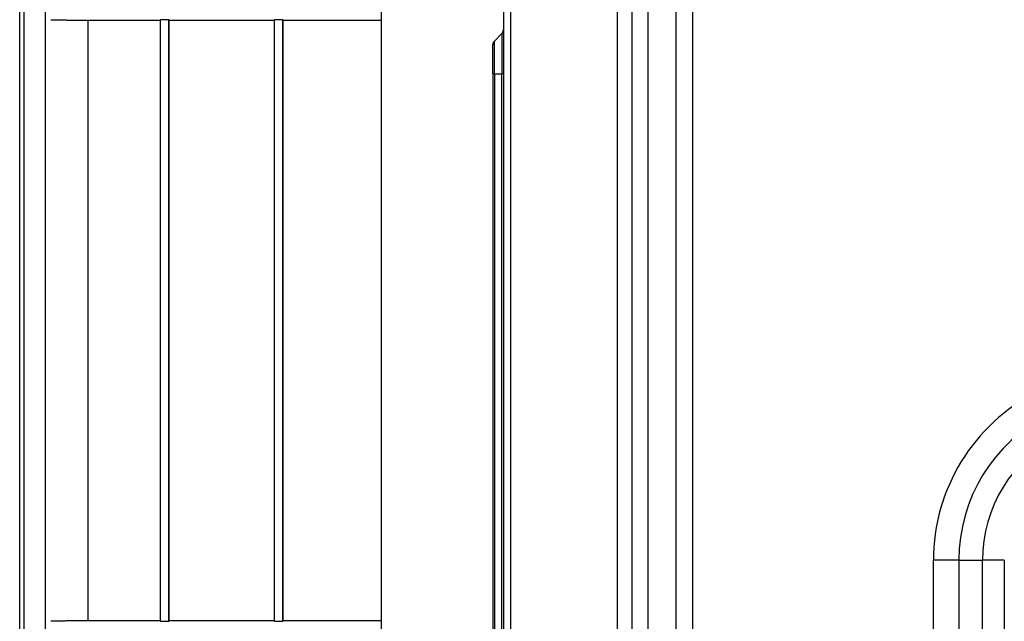
# Model space of a CAD drawing. Units: inches. Extents: x 0 to 7518, y 0 to 5362.
# Drawn here: x 1950 to 2062, y 4063 to 4132 of the extents above; entities that cross this region are included whole.
import ezdxf

# ---------------------------------------------------------------- set-up
doc = ezdxf.new("R2010")
doc.units = ezdxf.units.IN
doc.header["$MEASUREMENT"] = 0
doc.layers.add('LG-Product', color=3, linetype='Continuous')

msp = doc.modelspace()

# ---------------------------------------------------------------- linework, layer by layer
at = {"layer": 'LG-Product', "linetype": 'Continuous'}
for p, q in [((1949.86, 3626.67), (1949.86, 4216.67)), ((1950.35, 4216.67), (1950.35, 3626.67)), ((1952.8, 3626.67), (1952.8, 4216.67)), ((1991.14, 3653.67), (1991.14, 4189.67)), ((2019.68, 4176.01), (2019.68, 3667.32)), ((2021.54, 3667.32), (2021.54, 4176.01)), ((2024.75, 3667.32), (2024.75, 4176.01)), ((2026.61, 4176.01), (2026.61, 3667.32)), ((2005.04, 4164.82), (2005.04, 3646.61)), ((2005.84, 4164.82), (2005.84, 3646.61)), ((2018.04, 3656.61), (2018.04, 4154.82)), ((1957.66, 4063.41), (1957.66, 4131.92)), ((1965.9, 4131.92), (1965.9, 4063.42)), ((1965.94, 4063.37), (1965.94, 4131.96)), ((1966.85, 4131.96), (1966.85, 4063.37)), ((1966.9, 4063.42), (1966.9, 4131.92)), ((1978.9, 4131.92), (1978.9, 4063.42)), ((1978.94, 4063.37), (1978.94, 4131.96)), ((1979.85, 4131.96), (1979.85, 4063.37)), ((1979.9, 4063.42), (1979.9, 4131.92)), ((2004.87, 4130.39), (2004.02, 4129.54)), ((2004.87, 4130.39), (2004.87, 4125.82)), ((2003.84, 4125.82), (2003.84, 4129.12)), ((2004.02, 4125.82), (2004.02, 4129.54)), ((2003.84, 4125.82), (2003.84, 3715.82)), ((2004.02, 4125.82), (2003.84, 4125.82)), ((2004.02, 4125.82), (2004.02, 3715.82)), ((2004.02, 4125.82), (2004.87, 4125.82)), ((2004.87, 3715.82), (2004.87, 4125.82)), ((2005.04, 4125.82), (2004.87, 4125.82)), ((2054.09, 4006.67), (2054.09, 4070.31)), ((2056.99, 4070.31), (2054.09, 4070.31)), ((2056.99, 4070.31), (2059.68, 4070.31)), ((2056.99, 4070.31), (2056.99, 4006.67)), ((2062.18, 4070.31), (2059.68, 4070.31)), ((2059.68, 4006.67), (2059.68, 4070.31)), ((2062.18, 4070.31), (2062.18, 4006.67))]:
    msp.add_line(p, q, dxfattribs=at)
for points in [[(1953.42, 4131.98), (1953.49, 4131.98), (1953.56, 4131.98), (1953.63, 4131.97), (1953.71, 4131.97), (1953.78, 4131.97), (1953.86, 4131.97), (1953.94, 4131.97), (1954.02, 4131.96), (1954.1, 4131.96), (1954.18, 4131.96), (1954.27, 4131.96), (1954.36, 4131.96), (1954.45, 4131.96), (1954.54, 4131.96), (1954.63, 4131.95), (1954.73, 4131.95), (1954.82, 4131.95), (1954.92, 4131.95), (1955.02, 4131.95), (1955.12, 4131.95), (1955.23, 4131.94), (1955.33, 4131.94), (1955.44, 4131.94), (1955.55, 4131.94), (1955.66, 4131.94), (1955.77, 4131.94), (1955.88, 4131.94), (1956, 4131.93), (1956.12, 4131.93), (1956.23, 4131.93), (1956.36, 4131.93), (1956.48, 4131.93), (1956.6, 4131.93), (1956.73, 4131.93), (1956.86, 4131.92), (1956.99, 4131.92), (1957.12, 4131.92), (1957.25, 4131.92), (1957.39, 4131.92), (1957.52, 4131.92), (1957.66, 4131.92)], [(1957.66, 4131.92), (1957.83, 4131.92), (1957.99, 4131.92), (1958.15, 4131.92), (1958.32, 4131.92), (1958.48, 4131.92), (1958.65, 4131.92), (1958.81, 4131.92), (1958.97, 4131.92), (1959.14, 4131.92), (1959.3, 4131.92), (1959.47, 4131.92), (1959.63, 4131.92), (1959.8, 4131.92), (1959.96, 4131.92), (1960.13, 4131.92), (1960.29, 4131.92), (1960.45, 4131.92), (1960.62, 4131.92), (1960.78, 4131.92), (1960.95, 4131.92), (1961.11, 4131.92), (1961.28, 4131.92), (1961.44, 4131.92), (1961.61, 4131.92), (1961.77, 4131.92), (1961.94, 4131.92), (1962.1, 4131.92), (1962.27, 4131.92), (1962.43, 4131.92), (1962.59, 4131.92), (1962.76, 4131.92), (1962.92, 4131.92), (1963.09, 4131.92), (1963.25, 4131.92), (1963.42, 4131.92), (1963.58, 4131.92), (1963.75, 4131.92), (1963.91, 4131.92), (1964.08, 4131.92), (1964.24, 4131.92), (1964.41, 4131.92), (1964.57, 4131.92), (1964.74, 4131.92), (1964.9, 4131.92), (1965.07, 4131.92), (1965.23, 4131.92), (1965.4, 4131.92), (1965.56, 4131.92), (1965.73, 4131.92), (1965.9, 4131.92)], [(1965.94, 4131.96), (1965.94, 4131.96), (1965.94, 4131.96), (1965.94, 4131.96), (1965.94, 4131.96), (1965.94, 4131.96), (1965.94, 4131.96), (1965.93, 4131.95), (1965.93, 4131.95), (1965.93, 4131.95), (1965.93, 4131.95), (1965.93, 4131.95), (1965.93, 4131.95), (1965.93, 4131.95), (1965.93, 4131.95), (1965.93, 4131.95), (1965.93, 4131.95), (1965.93, 4131.95), (1965.92, 4131.94), (1965.92, 4131.94), (1965.92, 4131.94), (1965.92, 4131.94), (1965.92, 4131.94), (1965.92, 4131.94), (1965.92, 4131.94), (1965.92, 4131.94), (1965.92, 4131.94), (1965.92, 4131.94), (1965.92, 4131.94), (1965.91, 4131.93), (1965.91, 4131.93), (1965.91, 4131.93), (1965.91, 4131.93), (1965.91, 4131.93), (1965.91, 4131.93), (1965.91, 4131.93), (1965.91, 4131.93), (1965.91, 4131.93), (1965.91, 4131.93), (1965.91, 4131.93), (1965.9, 4131.92), (1965.9, 4131.92), (1965.9, 4131.92), (1965.9, 4131.92), (1965.9, 4131.92), (1965.9, 4131.92), (1965.9, 4131.92), (1965.9, 4131.92), (1965.9, 4131.92), (1965.9, 4131.92), (1965.9, 4131.92)], [(1966.85, 4131.96), (1966.83, 4131.96), (1966.81, 4131.96), (1966.79, 4131.96), (1966.78, 4131.96), (1966.76, 4131.96), (1966.74, 4131.96), (1966.72, 4131.96), (1966.7, 4131.96), (1966.69, 4131.96), (1966.67, 4131.96), (1966.65, 4131.96), (1966.63, 4131.96), (1966.61, 4131.96), (1966.59, 4131.96), (1966.58, 4131.96), (1966.56, 4131.96), (1966.54, 4131.96), (1966.52, 4131.96), (1966.5, 4131.96), (1966.49, 4131.96), (1966.47, 4131.96), (1966.45, 4131.96), (1966.43, 4131.96), (1966.41, 4131.96), (1966.39, 4131.96), (1966.38, 4131.96), (1966.36, 4131.96), (1966.34, 4131.96), (1966.32, 4131.96), (1966.3, 4131.96), (1966.29, 4131.96), (1966.27, 4131.96), (1966.25, 4131.96), (1966.23, 4131.96), (1966.21, 4131.96), (1966.19, 4131.96), (1966.18, 4131.96), (1966.16, 4131.96), (1966.14, 4131.96), (1966.12, 4131.96), (1966.1, 4131.96), (1966.09, 4131.96), (1966.07, 4131.96), (1966.05, 4131.96), (1966.03, 4131.96), (1966.01, 4131.96), (1966, 4131.96), (1965.98, 4131.96), (1965.96, 4131.96), (1965.94, 4131.96)], [(1966.9, 4131.92), (1966.89, 4131.92), (1966.89, 4131.92), (1966.89, 4131.92), (1966.89, 4131.92), (1966.89, 4131.92), (1966.89, 4131.92), (1966.89, 4131.92), (1966.89, 4131.92), (1966.89, 4131.92), (1966.89, 4131.92), (1966.88, 4131.93), (1966.88, 4131.93), (1966.88, 4131.93), (1966.88, 4131.93), (1966.88, 4131.93), (1966.88, 4131.93), (1966.88, 4131.93), (1966.88, 4131.93), (1966.88, 4131.93), (1966.88, 4131.93), (1966.88, 4131.93), (1966.87, 4131.94), (1966.87, 4131.94), (1966.87, 4131.94), (1966.87, 4131.94), (1966.87, 4131.94), (1966.87, 4131.94), (1966.87, 4131.94), (1966.87, 4131.94), (1966.87, 4131.94), (1966.87, 4131.94), (1966.87, 4131.94), (1966.86, 4131.95), (1966.86, 4131.95), (1966.86, 4131.95), (1966.86, 4131.95), (1966.86, 4131.95), (1966.86, 4131.95), (1966.86, 4131.95), (1966.86, 4131.95), (1966.86, 4131.95), (1966.86, 4131.95), (1966.86, 4131.95), (1966.85, 4131.96), (1966.85, 4131.96), (1966.85, 4131.96), (1966.85, 4131.96), (1966.85, 4131.96), (1966.85, 4131.96), (1966.85, 4131.96)], [(1966.9, 4131.92), (1967.13, 4131.92), (1967.37, 4131.92), (1967.61, 4131.92), (1967.85, 4131.92), (1968.09, 4131.92), (1968.33, 4131.92), (1968.57, 4131.92), (1968.81, 4131.92), (1969.05, 4131.92), (1969.29, 4131.92), (1969.53, 4131.92), (1969.77, 4131.92), (1970, 4131.92), (1970.24, 4131.92), (1970.48, 4131.92), (1970.72, 4131.92), (1970.96, 4131.92), (1971.2, 4131.92), (1971.44, 4131.92), (1971.68, 4131.92), (1971.92, 4131.92), (1972.16, 4131.92), (1972.4, 4131.92), (1972.64, 4131.92), (1972.88, 4131.92), (1973.12, 4131.92), (1973.36, 4131.92), (1973.6, 4131.92), (1973.84, 4131.92), (1974.08, 4131.92), (1974.32, 4131.92), (1974.56, 4131.92), (1974.8, 4131.92), (1975.04, 4131.92), (1975.28, 4131.92), (1975.52, 4131.92), (1975.76, 4131.92), (1976.01, 4131.92), (1976.25, 4131.92), (1976.49, 4131.92), (1976.73, 4131.92), (1976.97, 4131.92), (1977.21, 4131.92), (1977.45, 4131.92), (1977.69, 4131.92), (1977.93, 4131.92), (1978.17, 4131.92), (1978.41, 4131.92), (1978.65, 4131.92), (1978.9, 4131.92)], [(1978.94, 4131.96), (1978.94, 4131.96), (1978.94, 4131.96), (1978.94, 4131.96), (1978.94, 4131.96), (1978.94, 4131.96), (1978.93, 4131.96), (1978.93, 4131.95), (1978.93, 4131.95), (1978.93, 4131.95), (1978.93, 4131.95), (1978.93, 4131.95), (1978.93, 4131.95), (1978.93, 4131.95), (1978.93, 4131.95), (1978.93, 4131.95), (1978.93, 4131.95), (1978.92, 4131.95), (1978.92, 4131.94), (1978.92, 4131.94), (1978.92, 4131.94), (1978.92, 4131.94), (1978.92, 4131.94), (1978.92, 4131.94), (1978.92, 4131.94), (1978.92, 4131.94), (1978.92, 4131.94), (1978.92, 4131.94), (1978.91, 4131.94), (1978.91, 4131.93), (1978.91, 4131.93), (1978.91, 4131.93), (1978.91, 4131.93), (1978.91, 4131.93), (1978.91, 4131.93), (1978.91, 4131.93), (1978.91, 4131.93), (1978.91, 4131.93), (1978.91, 4131.93), (1978.9, 4131.93), (1978.9, 4131.92), (1978.9, 4131.92), (1978.9, 4131.92), (1978.9, 4131.92), (1978.9, 4131.92), (1978.9, 4131.92), (1978.9, 4131.92), (1978.9, 4131.92), (1978.9, 4131.92), (1978.9, 4131.92), (1978.9, 4131.92)], [(1979.85, 4131.96), (1979.83, 4131.96), (1979.81, 4131.96), (1979.8, 4131.96), (1979.78, 4131.96), (1979.76, 4131.96), (1979.74, 4131.96), (1979.72, 4131.96), (1979.7, 4131.96), (1979.69, 4131.96), (1979.67, 4131.96), (1979.65, 4131.96), (1979.63, 4131.96), (1979.61, 4131.96), (1979.59, 4131.96), (1979.58, 4131.96), (1979.56, 4131.96), (1979.54, 4131.96), (1979.52, 4131.96), (1979.5, 4131.96), (1979.49, 4131.96), (1979.47, 4131.96), (1979.45, 4131.96), (1979.43, 4131.96), (1979.41, 4131.96), (1979.39, 4131.96), (1979.38, 4131.96), (1979.36, 4131.96), (1979.34, 4131.96), (1979.32, 4131.96), (1979.3, 4131.96), (1979.29, 4131.96), (1979.27, 4131.96), (1979.25, 4131.96), (1979.23, 4131.96), (1979.21, 4131.96), (1979.19, 4131.96), (1979.18, 4131.96), (1979.16, 4131.96), (1979.14, 4131.96), (1979.12, 4131.96), (1979.1, 4131.96), (1979.09, 4131.96), (1979.07, 4131.96), (1979.05, 4131.96), (1979.03, 4131.96), (1979.01, 4131.96), (1978.99, 4131.96), (1978.98, 4131.96), (1978.96, 4131.96), (1978.94, 4131.96)], [(1979.9, 4131.92), (1979.89, 4131.92), (1979.89, 4131.92), (1979.89, 4131.92), (1979.89, 4131.92), (1979.89, 4131.92), (1979.89, 4131.92), (1979.89, 4131.92), (1979.89, 4131.92), (1979.89, 4131.92), (1979.89, 4131.92), (1979.89, 4131.93), (1979.88, 4131.93), (1979.88, 4131.93), (1979.88, 4131.93), (1979.88, 4131.93), (1979.88, 4131.93), (1979.88, 4131.93), (1979.88, 4131.93), (1979.88, 4131.93), (1979.88, 4131.93), (1979.88, 4131.93), (1979.88, 4131.94), (1979.87, 4131.94), (1979.87, 4131.94), (1979.87, 4131.94), (1979.87, 4131.94), (1979.87, 4131.94), (1979.87, 4131.94), (1979.87, 4131.94), (1979.87, 4131.94), (1979.87, 4131.94), (1979.87, 4131.94), (1979.87, 4131.95), (1979.86, 4131.95), (1979.86, 4131.95), (1979.86, 4131.95), (1979.86, 4131.95), (1979.86, 4131.95), (1979.86, 4131.95), (1979.86, 4131.95), (1979.86, 4131.95), (1979.86, 4131.95), (1979.86, 4131.95), (1979.86, 4131.96), (1979.85, 4131.96), (1979.85, 4131.96), (1979.85, 4131.96), (1979.85, 4131.96), (1979.85, 4131.96), (1979.85, 4131.96)], [(1979.9, 4131.92), (1980.12, 4131.92), (1980.34, 4131.92), (1980.57, 4131.92), (1980.79, 4131.92), (1981.02, 4131.92), (1981.24, 4131.92), (1981.46, 4131.92), (1981.69, 4131.92), (1981.91, 4131.92), (1982.14, 4131.92), (1982.36, 4131.92), (1982.59, 4131.92), (1982.81, 4131.92), (1983.03, 4131.92), (1983.26, 4131.92), (1983.48, 4131.92), (1983.71, 4131.92), (1983.93, 4131.92), (1984.16, 4131.92), (1984.38, 4131.92), (1984.61, 4131.92), (1984.83, 4131.92), (1985.06, 4131.92), (1985.28, 4131.92), (1985.51, 4131.92), (1985.73, 4131.92), (1985.96, 4131.92), (1986.18, 4131.92), (1986.41, 4131.92), (1986.63, 4131.92), (1986.86, 4131.92), (1987.08, 4131.92), (1987.31, 4131.92), (1987.53, 4131.92), (1987.76, 4131.92), (1987.98, 4131.92), (1988.21, 4131.92), (1988.43, 4131.92), (1988.66, 4131.92), (1988.88, 4131.92), (1989.11, 4131.92), (1989.33, 4131.92), (1989.56, 4131.92), (1989.78, 4131.92), (1990.01, 4131.92), (1990.23, 4131.92), (1990.46, 4131.92), (1990.69, 4131.92), (1990.91, 4131.92), (1991.14, 4131.92)], [(1957.66, 4063.41), (1957.52, 4063.41), (1957.39, 4063.41), (1957.25, 4063.41), (1957.12, 4063.41), (1956.99, 4063.41), (1956.86, 4063.41), (1956.74, 4063.41), (1956.61, 4063.4), (1956.49, 4063.4), (1956.36, 4063.4), (1956.24, 4063.4), (1956.13, 4063.4), (1956.01, 4063.4), (1955.89, 4063.4), (1955.78, 4063.39), (1955.67, 4063.39), (1955.56, 4063.39), (1955.45, 4063.39), (1955.34, 4063.39), (1955.24, 4063.39), (1955.13, 4063.39), (1955.03, 4063.38), (1954.93, 4063.38), (1954.83, 4063.38), (1954.73, 4063.38), (1954.64, 4063.38), (1954.54, 4063.38), (1954.45, 4063.37), (1954.36, 4063.37), (1954.27, 4063.37), (1954.19, 4063.37), (1954.1, 4063.37), (1954.02, 4063.37), (1953.94, 4063.36), (1953.86, 4063.36), (1953.78, 4063.36), (1953.71, 4063.36), (1953.64, 4063.36), (1953.56, 4063.36), (1953.49, 4063.35), (1953.43, 4063.35)], [(1965.9, 4063.42), (1965.73, 4063.42), (1965.56, 4063.42), (1965.4, 4063.42), (1965.23, 4063.42), (1965.07, 4063.42), (1964.9, 4063.42), (1964.74, 4063.42), (1964.57, 4063.42), (1964.41, 4063.42), (1964.24, 4063.42), (1964.08, 4063.42), (1963.91, 4063.42), (1963.75, 4063.42), (1963.58, 4063.42), (1963.42, 4063.42), (1963.25, 4063.42), (1963.09, 4063.42), (1962.92, 4063.42), (1962.76, 4063.42), (1962.6, 4063.42), (1962.43, 4063.42), (1962.27, 4063.42), (1962.1, 4063.42), (1961.94, 4063.41), (1961.77, 4063.41), (1961.61, 4063.41), (1961.44, 4063.41), (1961.28, 4063.41), (1961.11, 4063.41), (1960.95, 4063.41), (1960.78, 4063.41), (1960.62, 4063.41), (1960.45, 4063.41), (1960.29, 4063.41), (1960.13, 4063.41), (1959.96, 4063.41), (1959.8, 4063.41), (1959.63, 4063.41), (1959.47, 4063.41), (1959.3, 4063.41), (1959.14, 4063.41), (1958.98, 4063.41), (1958.81, 4063.41), (1958.65, 4063.41), (1958.48, 4063.41), (1958.32, 4063.41), (1958.15, 4063.41), (1957.99, 4063.41), (1957.83, 4063.41), (1957.66, 4063.41)], [(1965.9, 4063.42), (1965.9, 4063.41), (1965.9, 4063.41), (1965.9, 4063.41), (1965.9, 4063.41), (1965.9, 4063.41), (1965.9, 4063.41), (1965.9, 4063.41), (1965.9, 4063.41), (1965.9, 4063.41), (1965.9, 4063.41), (1965.91, 4063.41), (1965.91, 4063.4), (1965.91, 4063.4), (1965.91, 4063.4), (1965.91, 4063.4), (1965.91, 4063.4), (1965.91, 4063.4), (1965.91, 4063.4), (1965.91, 4063.4), (1965.91, 4063.4), (1965.91, 4063.4), (1965.92, 4063.4), (1965.92, 4063.39), (1965.92, 4063.39), (1965.92, 4063.39), (1965.92, 4063.39), (1965.92, 4063.39), (1965.92, 4063.39), (1965.92, 4063.39), (1965.92, 4063.39), (1965.92, 4063.39), (1965.92, 4063.39), (1965.93, 4063.39), (1965.93, 4063.38), (1965.93, 4063.38), (1965.93, 4063.38), (1965.93, 4063.38), (1965.93, 4063.38), (1965.93, 4063.38), (1965.93, 4063.38), (1965.93, 4063.38), (1965.93, 4063.38), (1965.93, 4063.38), (1965.94, 4063.38), (1965.94, 4063.37), (1965.94, 4063.37), (1965.94, 4063.37), (1965.94, 4063.37), (1965.94, 4063.37), (1965.94, 4063.37)], [(1965.94, 4063.37), (1965.96, 4063.37), (1965.98, 4063.37), (1966, 4063.37), (1966.01, 4063.37), (1966.03, 4063.37), (1966.05, 4063.37), (1966.07, 4063.37), (1966.09, 4063.37), (1966.1, 4063.37), (1966.12, 4063.37), (1966.14, 4063.37), (1966.16, 4063.37), (1966.18, 4063.37), (1966.19, 4063.37), (1966.21, 4063.37), (1966.23, 4063.37), (1966.25, 4063.37), (1966.27, 4063.37), (1966.29, 4063.37), (1966.3, 4063.37), (1966.32, 4063.37), (1966.34, 4063.37), (1966.36, 4063.37), (1966.38, 4063.37), (1966.39, 4063.37), (1966.41, 4063.37), (1966.43, 4063.37), (1966.45, 4063.37), (1966.47, 4063.37), (1966.49, 4063.37), (1966.5, 4063.37), (1966.52, 4063.37), (1966.54, 4063.37), (1966.56, 4063.37), (1966.58, 4063.37), (1966.59, 4063.37), (1966.61, 4063.37), (1966.63, 4063.37), (1966.65, 4063.37), (1966.67, 4063.37), (1966.69, 4063.37), (1966.7, 4063.37), (1966.72, 4063.37), (1966.74, 4063.37), (1966.76, 4063.37), (1966.78, 4063.37), (1966.79, 4063.37), (1966.81, 4063.37), (1966.83, 4063.37), (1966.85, 4063.37)], [(1966.85, 4063.37), (1966.85, 4063.37), (1966.85, 4063.37), (1966.85, 4063.37), (1966.85, 4063.37), (1966.85, 4063.37), (1966.85, 4063.38), (1966.86, 4063.38), (1966.86, 4063.38), (1966.86, 4063.38), (1966.86, 4063.38), (1966.86, 4063.38), (1966.86, 4063.38), (1966.86, 4063.38), (1966.86, 4063.38), (1966.86, 4063.38), (1966.86, 4063.38), (1966.86, 4063.39), (1966.87, 4063.39), (1966.87, 4063.39), (1966.87, 4063.39), (1966.87, 4063.39), (1966.87, 4063.39), (1966.87, 4063.39), (1966.87, 4063.39), (1966.87, 4063.39), (1966.87, 4063.39), (1966.87, 4063.39), (1966.87, 4063.4), (1966.88, 4063.4), (1966.88, 4063.4), (1966.88, 4063.4), (1966.88, 4063.4), (1966.88, 4063.4), (1966.88, 4063.4), (1966.88, 4063.4), (1966.88, 4063.4), (1966.88, 4063.4), (1966.88, 4063.4), (1966.88, 4063.41), (1966.89, 4063.41), (1966.89, 4063.41), (1966.89, 4063.41), (1966.89, 4063.41), (1966.89, 4063.41), (1966.89, 4063.41), (1966.89, 4063.41), (1966.89, 4063.41), (1966.89, 4063.41), (1966.89, 4063.41), (1966.9, 4063.42)], [(1978.9, 4063.42), (1978.65, 4063.42), (1978.41, 4063.42), (1978.17, 4063.42), (1977.93, 4063.42), (1977.69, 4063.42), (1977.45, 4063.42), (1977.21, 4063.42), (1976.97, 4063.42), (1976.73, 4063.42), (1976.49, 4063.42), (1976.25, 4063.42), (1976.01, 4063.42), (1975.76, 4063.42), (1975.52, 4063.42), (1975.28, 4063.42), (1975.04, 4063.42), (1974.8, 4063.42), (1974.56, 4063.42), (1974.32, 4063.42), (1974.08, 4063.42), (1973.84, 4063.42), (1973.6, 4063.42), (1973.36, 4063.42), (1973.12, 4063.42), (1972.88, 4063.42), (1972.64, 4063.42), (1972.4, 4063.42), (1972.16, 4063.42), (1971.92, 4063.42), (1971.68, 4063.42), (1971.44, 4063.42), (1971.2, 4063.42), (1970.96, 4063.42), (1970.72, 4063.42), (1970.48, 4063.42), (1970.24, 4063.42), (1970, 4063.42), (1969.77, 4063.42), (1969.53, 4063.42), (1969.29, 4063.42), (1969.05, 4063.42), (1968.81, 4063.42), (1968.57, 4063.42), (1968.33, 4063.42), (1968.09, 4063.42), (1967.85, 4063.42), (1967.61, 4063.42), (1967.37, 4063.42), (1967.13, 4063.42), (1966.9, 4063.42)], [(1978.9, 4063.42), (1978.9, 4063.41), (1978.9, 4063.41), (1978.9, 4063.41), (1978.9, 4063.41), (1978.9, 4063.41), (1978.9, 4063.41), (1978.9, 4063.41), (1978.9, 4063.41), (1978.9, 4063.41), (1978.9, 4063.41), (1978.9, 4063.41), (1978.91, 4063.4), (1978.91, 4063.4), (1978.91, 4063.4), (1978.91, 4063.4), (1978.91, 4063.4), (1978.91, 4063.4), (1978.91, 4063.4), (1978.91, 4063.4), (1978.91, 4063.4), (1978.91, 4063.4), (1978.91, 4063.4), (1978.92, 4063.39), (1978.92, 4063.39), (1978.92, 4063.39), (1978.92, 4063.39), (1978.92, 4063.39), (1978.92, 4063.39), (1978.92, 4063.39), (1978.92, 4063.39), (1978.92, 4063.39), (1978.92, 4063.39), (1978.92, 4063.39), (1978.93, 4063.38), (1978.93, 4063.38), (1978.93, 4063.38), (1978.93, 4063.38), (1978.93, 4063.38), (1978.93, 4063.38), (1978.93, 4063.38), (1978.93, 4063.38), (1978.93, 4063.38), (1978.93, 4063.38), (1978.93, 4063.38), (1978.94, 4063.37), (1978.94, 4063.37), (1978.94, 4063.37), (1978.94, 4063.37), (1978.94, 4063.37), (1978.94, 4063.37)], [(1978.94, 4063.37), (1978.96, 4063.37), (1978.98, 4063.37), (1978.99, 4063.37), (1979.01, 4063.37), (1979.03, 4063.37), (1979.05, 4063.37), (1979.07, 4063.37), (1979.09, 4063.37), (1979.1, 4063.37), (1979.12, 4063.37), (1979.14, 4063.37), (1979.16, 4063.37), (1979.18, 4063.37), (1979.19, 4063.37), (1979.21, 4063.37), (1979.23, 4063.37), (1979.25, 4063.37), (1979.27, 4063.37), (1979.29, 4063.37), (1979.3, 4063.37), (1979.32, 4063.37), (1979.34, 4063.37), (1979.36, 4063.37), (1979.38, 4063.37), (1979.39, 4063.37), (1979.41, 4063.37), (1979.43, 4063.37), (1979.45, 4063.37), (1979.47, 4063.37), (1979.49, 4063.37), (1979.5, 4063.37), (1979.52, 4063.37), (1979.54, 4063.37), (1979.56, 4063.37), (1979.58, 4063.37), (1979.59, 4063.37), (1979.61, 4063.37), (1979.63, 4063.37), (1979.65, 4063.37), (1979.67, 4063.37), (1979.69, 4063.37), (1979.7, 4063.37), (1979.72, 4063.37), (1979.74, 4063.37), (1979.76, 4063.37), (1979.78, 4063.37), (1979.8, 4063.37), (1979.81, 4063.37), (1979.83, 4063.37), (1979.85, 4063.37)], [(1979.85, 4063.37), (1979.85, 4063.37), (1979.85, 4063.37), (1979.85, 4063.37), (1979.85, 4063.37), (1979.85, 4063.37), (1979.86, 4063.38), (1979.86, 4063.38), (1979.86, 4063.38), (1979.86, 4063.38), (1979.86, 4063.38), (1979.86, 4063.38), (1979.86, 4063.38), (1979.86, 4063.38), (1979.86, 4063.38), (1979.86, 4063.38), (1979.86, 4063.38), (1979.87, 4063.39), (1979.87, 4063.39), (1979.87, 4063.39), (1979.87, 4063.39), (1979.87, 4063.39), (1979.87, 4063.39), (1979.87, 4063.39), (1979.87, 4063.39), (1979.87, 4063.39), (1979.87, 4063.39), (1979.87, 4063.39), (1979.88, 4063.4), (1979.88, 4063.4), (1979.88, 4063.4), (1979.88, 4063.4), (1979.88, 4063.4), (1979.88, 4063.4), (1979.88, 4063.4), (1979.88, 4063.4), (1979.88, 4063.4), (1979.88, 4063.4), (1979.88, 4063.4), (1979.89, 4063.41), (1979.89, 4063.41), (1979.89, 4063.41), (1979.89, 4063.41), (1979.89, 4063.41), (1979.89, 4063.41), (1979.89, 4063.41), (1979.89, 4063.41), (1979.89, 4063.41), (1979.89, 4063.41), (1979.89, 4063.41), (1979.9, 4063.42)], [(1991.14, 4063.41), (1990.91, 4063.41), (1990.69, 4063.41), (1990.46, 4063.41), (1990.23, 4063.41), (1990.01, 4063.41), (1989.78, 4063.41), (1989.56, 4063.41), (1989.33, 4063.41), (1989.11, 4063.41), (1988.88, 4063.41), (1988.66, 4063.41), (1988.43, 4063.41), (1988.21, 4063.41), (1987.98, 4063.41), (1987.76, 4063.41), (1987.53, 4063.41), (1987.31, 4063.41), (1987.08, 4063.41), (1986.86, 4063.41), (1986.63, 4063.41), (1986.41, 4063.41), (1986.18, 4063.41), (1985.96, 4063.41), (1985.73, 4063.41), (1985.51, 4063.41), (1985.28, 4063.41), (1985.06, 4063.41), (1984.83, 4063.41), (1984.61, 4063.41), (1984.38, 4063.41), (1984.16, 4063.41), (1983.93, 4063.41), (1983.71, 4063.42), (1983.48, 4063.42), (1983.26, 4063.42), (1983.03, 4063.42), (1982.81, 4063.42), (1982.59, 4063.42), (1982.36, 4063.42), (1982.14, 4063.42), (1981.91, 4063.42), (1981.69, 4063.42), (1981.46, 4063.42), (1981.24, 4063.42), (1981.02, 4063.42), (1980.79, 4063.42), (1980.57, 4063.42), (1980.34, 4063.42), (1980.12, 4063.42), (1979.9, 4063.42)]]:
    msp.add_lwpolyline(points, dxfattribs=at)
for centre, radius, start, end in [((2004.44, 4130.82), 0.6, 315, 0), ((2004.44, 4129.12), 0.6, 135, 180), ((2075.64, 4070.31), 21.55, 54, 180), ((2075.64, 4070.31), 18.65, 54, 180), ((2075.64, 4070.31), 15.96, 54, 180)]:
    msp.add_arc(centre, radius, start, end, dxfattribs=at)

doc.saveas('drawing.dxf')
